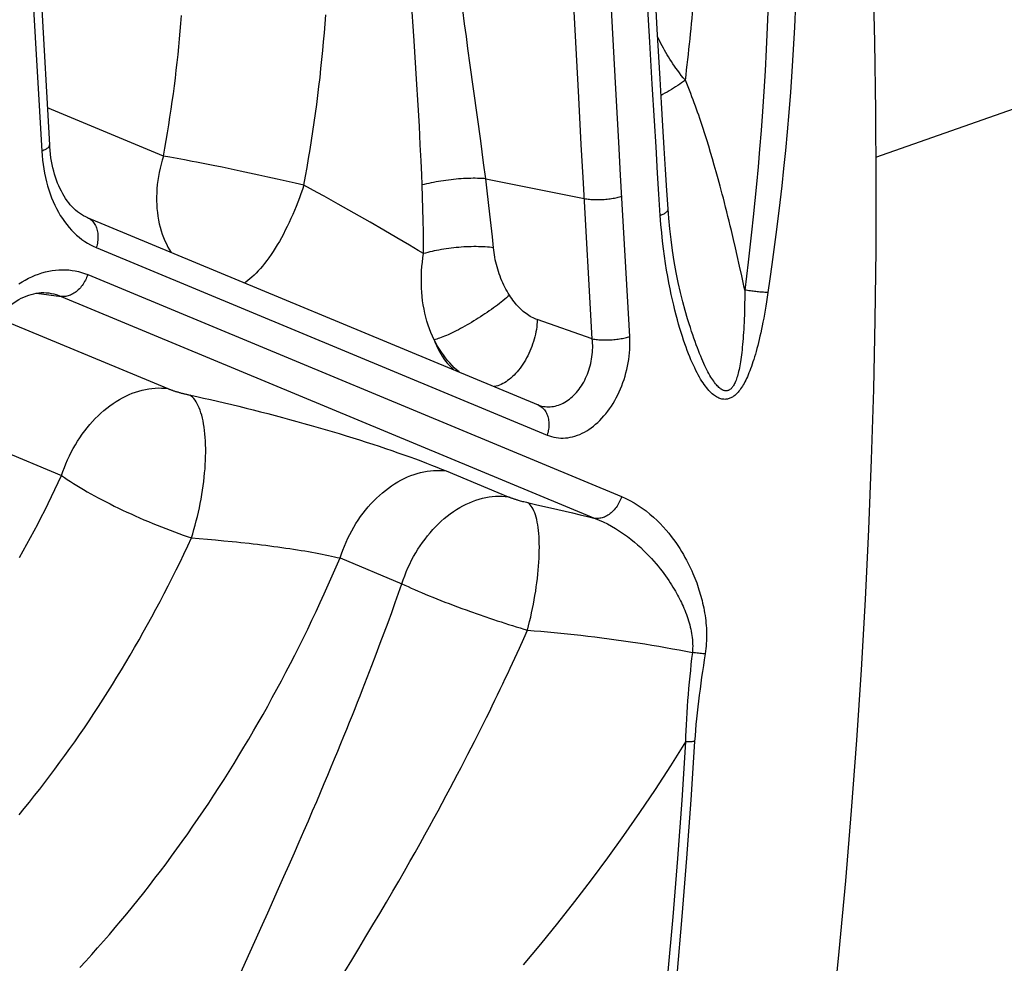
# Model space of a CAD drawing. Extents: x -48 to 58, y -42 to 40.
# Drawn here: x 5 to 6, y 15 to 16 of the extents above; entities that cross this region are included whole.
import ezdxf

# ---------------------------------------------------------------- set-up
doc = ezdxf.new("R2010")
doc.units = 0
doc.header["$LTSCALE"] = 0.605
doc.header["$MEASUREMENT"] = 0
doc.layers.get('0').update_dxf_attribs({"linetype": 'CONTINUOUS'})

msp = doc.modelspace()

# ---------------------------------------------------------------- linework, layer by layer
at = {"color": 7}
for p, q in [((5.61263, 16.03779), (7.70205, 16.7758)), ((5.41751, 16.15219), (5.41298, 16.23115)), ((5.41083, 16.14052), (5.40595, 16.22558)), ((4.86537, 16.2127), (4.87472, 16.04895)), ((5.20026, 16.14176), (5.19526, 16.21387)), ((4.85834, 16.20713), (4.86768, 16.04338)), ((5.24539, 16.1571), (5.24375, 16.16946)), ((5.34729, 16.09137), (5.34313, 16.16789)), ((5.38077, 16.09347), (5.37661, 16.16999)), ((5.24694, 16.14558), (5.24539, 16.1571)), ((5.42009, 16.10782), (5.41751, 16.15219)), ((5.20249, 16.10774), (5.20026, 16.14176)), ((5.24837, 16.13509), (5.24694, 16.14558)), ((5.41301, 16.10314), (5.41083, 16.14052)), ((5.25045, 16.12003), (5.24837, 16.13509)), ((5.2598, 16.05244), (5.25045, 16.12003)), ((5.20392, 16.08427), (5.20249, 16.10774)), ((5.41494, 16.07046), (5.41301, 16.10314)), ((5.3496, 16.04922), (5.34729, 16.09137)), ((5.38309, 16.05135), (5.38077, 16.09347)), ((4.97631, 16.03887), (4.87284, 16.08187)), ((5.20496, 16.06571), (5.20392, 16.08427)), ((5.41635, 16.04708), (5.41494, 16.07046)), ((5.45816, 16.06436), (5.45633, 16.06985)), ((5.20583, 16.04901), (5.20496, 16.06571)), ((5.45994, 16.05884), (5.45816, 16.06436)), ((5.2624, 16.03285), (5.2598, 16.05244)), ((5.38473, 16.02193), (5.38309, 16.05135)), ((5.46169, 16.0533), (5.45994, 16.05884)), ((5.4634, 16.04776), (5.46169, 16.0533)), ((5.20651, 16.0346), (5.20583, 16.04901)), ((5.35125, 16.01977), (5.3496, 16.04922)), ((5.41778, 16.02361), (5.41635, 16.04708)), ((5.46508, 16.04221), (5.4634, 16.04776)), ((5.46674, 16.03659), (5.46508, 16.04221)), ((4.98221, 16.03786), (4.97631, 16.03887)), ((4.98851, 16.03674), (4.98221, 16.03786)), ((4.99518, 16.03552), (4.98851, 16.03674)), ((5.01324, 16.03205), (5.0058, 16.0335)), ((5.20705, 16.02201), (5.20651, 16.0346)), ((5.46841, 16.03086), (5.46674, 16.03659)), ((5.02091, 16.03051), (5.01324, 16.03205)), ((5.02879, 16.02891), (5.02091, 16.03051)), ((5.03683, 16.02725), (5.02879, 16.02891)), ((5.04498, 16.02553), (5.03683, 16.02725)), ((5.05321, 16.02377), (5.04498, 16.02553)), ((5.26423, 16.01865), (5.2624, 16.03285)), ((5.47009, 16.02492), (5.46841, 16.03086)), ((5.47183, 16.01868), (5.47009, 16.02492)), ((5.06147, 16.02197), (5.05321, 16.02377)), ((5.06972, 16.02016), (5.06147, 16.02197)), ((5.07792, 16.01832), (5.06972, 16.02016)), ((5.08601, 16.01649), (5.07792, 16.01832)), ((5.09397, 16.01466), (5.08601, 16.01649)), ((5.20739, 16.01308), (5.20705, 16.02201)), ((5.26423, 16.01865), (5.35231, 16.00103)), ((5.35946, 15.87568), (5.35125, 16.01977)), ((5.39294, 15.87786), (5.38473, 16.02193)), ((5.41896, 16.00476), (5.41778, 16.02361)), ((5.47362, 16.01209), (5.47183, 16.01868)), ((5.10175, 16.01285), (5.09397, 16.01466)), ((5.10767, 16.00967), (5.10175, 16.01285)), ((5.11374, 16.00639), (5.10767, 16.00967)), ((5.11991, 16.00301), (5.11374, 16.00639)), ((5.12617, 15.99955), (5.11991, 16.00301)), ((5.13249, 15.99602), (5.12617, 15.99955)), ((5.42015, 15.98598), (5.41896, 16.00476)), ((5.14201, 15.99066), (5.13249, 15.99602)), ((5.15151, 15.98526), (5.14201, 15.99066)), ((4.9083, 15.98403), (5.31107, 15.81663)), ((5.1609, 15.97988), (5.15151, 15.98526)), ((5.17313, 15.9728), (5.1609, 15.97988)), ((5.1849, 15.96593), (5.17313, 15.9728)), ((5.48559, 15.96442), (5.48369, 15.97243)), ((5.19603, 15.95937), (5.1849, 15.96593)), ((5.48732, 15.95698), (5.48559, 15.96442)), ((4.91639, 15.95713), (5.31916, 15.78973)), ((5.20385, 15.95472), (5.19603, 15.95937)), ((5.20877, 15.95176), (5.20385, 15.95472)), ((5.4889, 15.95007), (5.48732, 15.95698)), ((5.49101, 15.9406), (5.4889, 15.95007)), ((5.49289, 15.93201), (5.49101, 15.9406)), ((4.90871, 15.93302), (5.38565, 15.73479)), ((4.863, 15.91646), (4.88497, 15.91359)), ((4.87344, 15.9167), (4.87346, 15.91669)), ((4.88497, 15.91359), (5.36191, 15.71535)), ((4.82746, 15.89479), (4.98036, 15.83124)), ((5.35946, 15.87568), (5.31034, 15.89281)), ((5.44456, 15.89342), (5.44454, 15.89348)), ((5.44591, 15.88909), (5.44456, 15.89342)), ((5.31164, 15.81641), (5.31107, 15.81663)), ((5.31107, 15.81663), (5.3121, 15.81614)), ((4.75456, 15.8079), (4.8854, 15.75352)), ((5.22905, 15.75767), (5.28435, 15.73469)), ((5.29397, 15.73144), (5.29505, 15.73113)), ((5.29505, 15.73113), (5.29614, 15.73084)), ((5.29614, 15.73084), (5.29724, 15.73054)), ((5.29724, 15.73054), (5.29834, 15.73026)), ((5.29834, 15.73026), (5.29945, 15.72999)), ((5.29945, 15.72999), (5.30055, 15.72972)), ((5.30055, 15.72972), (5.30164, 15.72947)), ((5.30164, 15.72947), (5.30879, 15.72787)), ((5.00141, 15.69788), (5.00843, 15.69734)), ((5.00843, 15.69734), (5.01562, 15.69675)), ((5.01562, 15.69675), (5.02296, 15.69611)), ((5.02296, 15.69611), (5.03039, 15.69542)), ((5.13409, 15.67995), (5.18939, 15.65697)), ((5.18645, 15.64864), (5.18939, 15.65697)), ((5.18341, 15.64012), (5.18645, 15.64864)), ((5.18026, 15.63141), (5.18341, 15.64012)), ((5.177, 15.62246), (5.18026, 15.63141)), ((5.25067, 15.63211), (5.25742, 15.62973)), ((5.25742, 15.62973), (5.26422, 15.62738)), ((5.17361, 15.61326), (5.177, 15.62246)), ((5.17006, 15.60376), (5.17361, 15.61326)), ((5.29828, 15.60812), (5.30155, 15.61542)), ((5.16636, 15.59394), (5.17006, 15.60376)), ((5.1625, 15.5838), (5.16636, 15.59394)), ((5.15846, 15.57333), (5.1625, 15.5838))]:
    msp.add_line(p, q, dxfattribs=at)
for points in [[(5.44257, 16.10671), (5.44314, 16.11131), (5.4437, 16.11591), (5.44425, 16.12051), (5.44478, 16.1251), (5.44529, 16.1297), (5.44579, 16.1343), (5.44628, 16.1389), (5.44676, 16.1435), (5.44722, 16.1481), (5.44766, 16.15269), (5.44809, 16.15729), (5.44851, 16.16188), (5.44891, 16.16648), (5.44929, 16.17107), (5.44967, 16.17566), (5.45002, 16.18025), (5.45037, 16.18484), (5.4507, 16.18943), (5.45101, 16.19402), (5.45131, 16.1986), (5.4516, 16.20319)], [(5.60993, 16.20243), (5.61143, 16.1408), (5.61238, 16.079), (5.61276, 16.01706), (5.61257, 15.95498), (5.61182, 15.89276), (5.61051, 15.83043), (5.60863, 15.76798), (5.60619, 15.70543), (5.60319, 15.64279), (5.59962, 15.58008), (5.59549, 15.51728), (5.5908, 15.45443), (5.58554, 15.39153), (5.57973, 15.32858), (5.57336, 15.26561)], [(5.51649, 16.17445), (5.51575, 16.15394), (5.51486, 16.13411), (5.51386, 16.11497), (5.51274, 16.0965), (5.51153, 16.07874), (5.51027, 16.06166), (5.50893, 16.04516), (5.50754, 16.02927), (5.50613, 16.01396), (5.50467, 15.99914), (5.50319, 15.98478), (5.5017, 15.9709), (5.50019, 15.95742), (5.49865, 15.9443), (5.49712, 15.93158), (5.49561, 15.91926)], [(5.54093, 16.17482), (5.54001, 16.15403), (5.53894, 16.13395), (5.53771, 16.11457), (5.53638, 16.09587), (5.53496, 16.0779), (5.53344, 16.06063), (5.53187, 16.04396), (5.53026, 16.0279), (5.52859, 16.01244), (5.52689, 15.99748), (5.52517, 15.98299), (5.52342, 15.969), (5.52166, 15.95541), (5.51989, 15.94219), (5.51811, 15.92939), (5.51632, 15.91698)], [(5.10175, 16.01285), (5.10322, 16.02084), (5.10465, 16.02884), (5.10603, 16.03684), (5.10736, 16.04485), (5.10864, 16.05287), (5.10987, 16.06088), (5.11105, 16.0689), (5.11218, 16.07692), (5.11327, 16.08494), (5.1143, 16.09297), (5.11528, 16.10099), (5.11622, 16.10901), (5.1171, 16.11704), (5.11794, 16.12506), (5.11872, 16.13307), (5.11946, 16.14109), (5.12015, 16.1491), (5.12078, 16.15711), (5.12137, 16.16511)], [(4.97631, 16.03887), (4.97757, 16.04583), (4.97879, 16.05279), (4.97997, 16.05976), (4.9811, 16.06673), (4.98219, 16.0737), (4.98324, 16.08067), (4.98425, 16.08765), (4.98522, 16.09463), (4.98614, 16.10161), (4.98703, 16.10859), (4.98786, 16.11557), (4.98866, 16.12255), (4.98942, 16.12953), (4.99013, 16.13651), (4.9908, 16.14348), (4.99142, 16.15046), (4.992, 16.15743), (4.99254, 16.16439)], [(5.44257, 16.10671), (5.44073, 16.10886), (5.43896, 16.111), (5.43728, 16.11312), (5.4357, 16.11521), (5.4342, 16.11729), (5.43277, 16.11935), (5.43138, 16.1214), (5.43006, 16.12343), (5.42878, 16.12544), (5.42754, 16.12745), (5.42635, 16.12945), (5.42518, 16.13144), (5.42404, 16.13344), (5.42293, 16.13543), (5.42185, 16.13743), (5.42078, 16.13942), (5.41974, 16.14142), (5.41872, 16.14343), (5.41793, 16.14502)], [(5.42717, 15.99173), (5.42612, 16.0082), (5.42496, 16.02683), (5.42378, 16.04611), (5.42257, 16.06603), (5.42135, 16.08661), (5.42009, 16.10782)], [(5.44257, 16.10671), (5.44094, 16.10552), (5.43925, 16.10433), (5.43751, 16.10314), (5.43572, 16.10195), (5.4339, 16.10076), (5.43203, 16.09957), (5.43013, 16.0984), (5.42819, 16.09723), (5.42623, 16.09608), (5.42425, 16.09495), (5.42225, 16.09383), (5.42096, 16.09313)], [(5.45633, 16.06985), (5.4554, 16.07259), (5.45446, 16.07533), (5.45351, 16.07807), (5.45254, 16.08082), (5.45155, 16.08358), (5.45054, 16.08636), (5.44951, 16.08915), (5.44845, 16.09196), (5.44737, 16.09479), (5.44624, 16.09768), (5.44506, 16.10063), (5.44384, 16.10364), (5.44257, 16.10671)], [(4.87472, 16.04895), (4.87472, 16.04885), (4.87468, 16.04844), (4.87457, 16.04803), (4.87439, 16.04762), (4.87413, 16.04721), (4.87379, 16.0468), (4.87338, 16.0464), (4.8729, 16.046), (4.87235, 16.0456), (4.87173, 16.04521), (4.87105, 16.04482), (4.8703, 16.04444), (4.86949, 16.04408), (4.86861, 16.04372), (4.86768, 16.04338)], [(4.86768, 16.04338), (4.86796, 16.03935), (4.86835, 16.03536), (4.86884, 16.03141), (4.86943, 16.02749), (4.87013, 16.02361), (4.87092, 16.01979), (4.87183, 16.01604), (4.87283, 16.01234), (4.87393, 16.00872), (4.87513, 16.00519), (4.87643, 16.00173), (4.87782, 15.99837), (4.8793, 15.99511), (4.88087, 15.99195), (4.88252, 15.98889), (4.88426, 15.98593), (4.88609, 15.98308), (4.888, 15.98034), (4.89, 15.9777), (4.89208, 15.97518), (4.89423, 15.97278), (4.89645, 15.97051), (4.89875, 15.96836), (4.90111, 15.96634), (4.90353, 15.96446), (4.90602, 15.96271), (4.90855, 15.9611), (4.91111, 15.95964), (4.91373, 15.95832), (4.91639, 15.95713)], [(4.9083, 15.98403), (4.90692, 15.98464), (4.905, 15.98562), (4.90313, 15.98671), (4.90133, 15.98791), (4.8996, 15.98921), (4.89792, 15.99061), (4.89629, 15.99211), (4.89472, 15.9937), (4.8932, 15.99539), (4.89173, 15.99718), (4.89032, 15.99905), (4.88896, 16.00101), (4.88764, 16.00307), (4.88638, 16.00521), (4.88518, 16.00745), (4.88402, 16.00978), (4.88292, 16.01219), (4.88188, 16.0147), (4.8809, 16.01728), (4.87998, 16.01995), (4.87912, 16.02269), (4.87834, 16.02551), (4.87762, 16.0284), (4.87697, 16.03136), (4.87639, 16.03438), (4.87589, 16.03747), (4.87546, 16.04063), (4.87511, 16.04384), (4.87483, 16.04711), (4.87472, 16.04895)], [(4.97631, 16.03887), (4.97522, 16.03526), (4.97423, 16.03163), (4.97335, 16.02799), (4.97257, 16.02434), (4.97191, 16.02068), (4.97136, 16.01703), (4.97091, 16.01339), (4.97058, 16.00975), (4.97037, 16.00614), (4.97026, 16.00255), (4.97027, 15.99899), (4.97039, 15.99546), (4.97062, 15.99198), (4.97097, 15.98854), (4.97142, 15.98514), (4.97199, 15.98181), (4.97267, 15.97853), (4.97346, 15.97532), (4.97435, 15.97217), (4.97536, 15.96911), (4.97647, 15.96612), (4.97768, 15.96321), (4.97899, 15.96039), (4.9804, 15.95766), (4.98192, 15.95503), (4.98329, 15.95286)], [(5.0058, 16.0335), (5.00218, 16.03419), (4.99518, 16.03552)], [(5.26423, 16.01865), (5.26249, 16.01879), (5.26068, 16.0189), (5.25881, 16.01898), (5.25689, 16.01903), (5.25491, 16.01906), (5.25289, 16.01906), (5.25082, 16.01903), (5.24871, 16.01897), (5.24657, 16.01889), (5.2444, 16.01877), (5.2422, 16.01863), (5.23998, 16.01847), (5.23774, 16.01827), (5.23549, 16.01805), (5.23324, 16.01781), (5.23098, 16.01753), (5.22873, 16.01724), (5.22648, 16.01692), (5.22425, 16.01657), (5.22203, 16.01621), (5.21984, 16.01582), (5.21767, 16.01541), (5.21554, 16.01498), (5.21343, 16.01453), (5.21138, 16.01406), (5.20936, 16.01358), (5.20739, 16.01308)], [(5.27116, 15.95702), (5.27019, 15.96681), (5.26914, 15.9768), (5.26803, 15.98698), (5.26684, 15.99735), (5.26557, 16.0079), (5.26423, 16.01865)], [(5.10175, 16.01285), (5.1005, 16.00905), (5.0992, 16.00526), (5.09784, 16.00148), (5.09643, 15.99773), (5.09497, 15.99401), (5.09345, 15.99032), (5.09189, 15.98667), (5.09029, 15.98307), (5.08865, 15.97952), (5.08697, 15.97603), (5.08525, 15.9726), (5.0835, 15.96924), (5.08173, 15.96596), (5.07992, 15.96276), (5.07809, 15.95965), (5.07624, 15.95663), (5.07437, 15.95371), (5.07249, 15.95088), (5.0706, 15.94817), (5.0687, 15.94556), (5.06679, 15.94307), (5.06488, 15.9407), (5.06298, 15.93845), (5.06107, 15.93632), (5.05918, 15.93433), (5.05729, 15.93247), (5.05542, 15.93075), (5.05357, 15.92917), (5.05174, 15.92773), (5.04993, 15.92644), (5.04873, 15.92566)], [(5.20877, 15.95176), (5.20868, 15.96145), (5.20854, 15.97136), (5.20834, 15.98148), (5.20809, 15.9918), (5.20777, 16.00234), (5.20739, 16.01308)], [(5.48369, 15.97243), (5.4827, 15.97656), (5.48167, 15.98076), (5.48062, 15.98502), (5.47957, 15.98921), (5.47853, 15.99333), (5.4775, 15.99737), (5.47649, 16.00128), (5.47551, 16.00502), (5.47362, 16.01209)], [(5.35231, 16.00103), (5.35337, 16.00083), (5.35448, 16.00065), (5.35564, 16.0005), (5.35683, 16.00036), (5.35805, 16.00025), (5.35931, 16.00016), (5.36059, 16.00009), (5.3619, 16.00004), (5.36323, 16.00002), (5.36458, 16.00001), (5.36593, 16.00004), (5.36729, 16.00008), (5.36866, 16.00015), (5.37002, 16.00023), (5.37138, 16.00035), (5.37273, 16.00048), (5.37407, 16.00063), (5.37539, 16.00081), (5.37668, 16.001), (5.37795, 16.00122), (5.37919, 16.00145), (5.3804, 16.0017), (5.38156, 16.00197), (5.38269, 16.00226), (5.38377, 16.00256), (5.38481, 16.00288), (5.38579, 16.00321)], [(5.42015, 15.98598), (5.42107, 15.98634), (5.42195, 15.98671), (5.42276, 15.98709), (5.42351, 15.98747), (5.42419, 15.98787), (5.42481, 15.98827), (5.42536, 15.98868), (5.42584, 15.9891), (5.42625, 15.98952), (5.42658, 15.98993), (5.42684, 15.99035), (5.42703, 15.99077), (5.42714, 15.99119), (5.42717, 15.99161), (5.42717, 15.99173)], [(5.44454, 15.89348), (5.44233, 15.90096), (5.44024, 15.90874), (5.43818, 15.91707), (5.43621, 15.9259), (5.43437, 15.93507), (5.43265, 15.94466), (5.43109, 15.95458), (5.42975, 15.96443), (5.42865, 15.97406), (5.42776, 15.98358), (5.42717, 15.99173)], [(4.9083, 15.98403), (4.90844, 15.98397), (4.90934, 15.98354), (4.9102, 15.98305), (4.91104, 15.98248), (4.91183, 15.98185), (4.91259, 15.98116), (4.9133, 15.98041), (4.91397, 15.9796), (4.91459, 15.97873), (4.91516, 15.9778), (4.91568, 15.97683), (4.91615, 15.97581), (4.91657, 15.97474), (4.91693, 15.97363), (4.91724, 15.97249), (4.91749, 15.97131), (4.91768, 15.97009), (4.91781, 15.96886), (4.91789, 15.96759), (4.91791, 15.96631), (4.91786, 15.96501), (4.91776, 15.96371), (4.9176, 15.96239), (4.91738, 15.96107), (4.91711, 15.95975), (4.91678, 15.95844), (4.91639, 15.95713)], [(5.51632, 15.91698), (5.5157, 15.91285), (5.51508, 15.90885), (5.51445, 15.90497), (5.51381, 15.90121), (5.51317, 15.89759), (5.51252, 15.89407), (5.51187, 15.89067), (5.51121, 15.88738), (5.51054, 15.88419), (5.50988, 15.8811), (5.5092, 15.87811), (5.50853, 15.8752), (5.50785, 15.87239), (5.50716, 15.86967), (5.50647, 15.86703), (5.50578, 15.86449), (5.50508, 15.86203), (5.50438, 15.85965), (5.50368, 15.85736), (5.50298, 15.85516), (5.50227, 15.85303), (5.50156, 15.85098), (5.50085, 15.84901), (5.50013, 15.84712), (5.4994, 15.8453), (5.49868, 15.84355), (5.49795, 15.84187), (5.49721, 15.84027), (5.49647, 15.83873), (5.49573, 15.83727), (5.49498, 15.83588), (5.49422, 15.83456), (5.49347, 15.8333), (5.49271, 15.83212), (5.49195, 15.83101), (5.49119, 15.82996), (5.49042, 15.82899), (5.48966, 15.82808), (5.4889, 15.82725), (5.48816, 15.82649), (5.48742, 15.8258), (5.48668, 15.82517), (5.48596, 15.8246), (5.48525, 15.82409), (5.48454, 15.82364), (5.48382, 15.82323), (5.48311, 15.82287), (5.48239, 15.82255), (5.48166, 15.82228), (5.48092, 15.82206), (5.48016, 15.82188), (5.47939, 15.82175), (5.4786, 15.82166), (5.47778, 15.82163), (5.47694, 15.82166), (5.47608, 15.82175), (5.4752, 15.8219), (5.47429, 15.82212), (5.47337, 15.82242), (5.47243, 15.82278), (5.47148, 15.82323), (5.47052, 15.82374), (5.46955, 15.82434), (5.46856, 15.82502), (5.46757, 15.82578), (5.46657, 15.82662), (5.46556, 15.82755), (5.46454, 15.82856), (5.46352, 15.82965), (5.46249, 15.83083), (5.46145, 15.8321), (5.46042, 15.83345), (5.45938, 15.83488), (5.45833, 15.8364), (5.45728, 15.83802), (5.45623, 15.83972), (5.45517, 15.84152), (5.45411, 15.84342), (5.45304, 15.84541), (5.45196, 15.84751), (5.45088, 15.84971), (5.44979, 15.85203), (5.44869, 15.85446), (5.44759, 15.85698), (5.4465, 15.8596), (5.44541, 15.86232), (5.44432, 15.86516), (5.44322, 15.86811), (5.44213, 15.87118), (5.44103, 15.87439), (5.43992, 15.87775), (5.43881, 15.88124), (5.4377, 15.8849), (5.43658, 15.88872), (5.43546, 15.8927), (5.43435, 15.89686), (5.43324, 15.90119), (5.43214, 15.9057), (5.43104, 15.9104), (5.42996, 15.91528), (5.4289, 15.92036), (5.42785, 15.92567), (5.42682, 15.93122), (5.42581, 15.93701), (5.42484, 15.94306), (5.42391, 15.94937), (5.42302, 15.95594), (5.4222, 15.96288), (5.42145, 15.97022), (5.42076, 15.97792), (5.42015, 15.98598)], [(5.27116, 15.95702), (5.26941, 15.95724), (5.2676, 15.95744), (5.26574, 15.9576), (5.26381, 15.95774), (5.26183, 15.95786), (5.25981, 15.95794), (5.25774, 15.95799), (5.25563, 15.95802), (5.25349, 15.95801), (5.25132, 15.95798), (5.24912, 15.95792), (5.2469, 15.95783), (5.24467, 15.95771), (5.24242, 15.95756), (5.24017, 15.95738), (5.23791, 15.95718), (5.23566, 15.95695), (5.23342, 15.95669), (5.23119, 15.95641), (5.22897, 15.9561), (5.22678, 15.95576), (5.22461, 15.9554), (5.22248, 15.95502), (5.22038, 15.95462), (5.21832, 15.95419), (5.2163, 15.95374), (5.21433, 15.95328), (5.21242, 15.95279), (5.21056, 15.95228), (5.20877, 15.95176)], [(5.28542, 15.91466), (5.28435, 15.91638), (5.28332, 15.91815), (5.28232, 15.91996), (5.28135, 15.92181), (5.28041, 15.92371), (5.27951, 15.92564), (5.27865, 15.92761), (5.27783, 15.92961), (5.27705, 15.93164), (5.27631, 15.93369), (5.27561, 15.93577), (5.27496, 15.93786), (5.27435, 15.93997), (5.27378, 15.9421), (5.27326, 15.94423), (5.27279, 15.94637), (5.27236, 15.94851), (5.27199, 15.95065), (5.27166, 15.95278), (5.27139, 15.9549), (5.27116, 15.95702)], [(5.21816, 15.8749), (5.21669, 15.87807), (5.21531, 15.88132), (5.21403, 15.88464), (5.21284, 15.88804), (5.21176, 15.89151), (5.21078, 15.89504), (5.2099, 15.89863), (5.20913, 15.90227), (5.20847, 15.90595), (5.20791, 15.90968), (5.20746, 15.91344), (5.20712, 15.91723), (5.20689, 15.92105), (5.20676, 15.92489), (5.20674, 15.92873), (5.20682, 15.93259), (5.20701, 15.93644), (5.2073, 15.94029), (5.20769, 15.94413), (5.20818, 15.94796), (5.20877, 15.95176)], [(4.84716, 15.92467), (4.85007, 15.92649), (4.853, 15.92819), (4.85596, 15.92974), (4.85892, 15.93115), (4.86191, 15.93242), (4.8649, 15.93355), (4.86789, 15.93454), (4.8709, 15.93538), (4.87391, 15.93608), (4.87692, 15.93663), (4.87993, 15.93704), (4.88293, 15.9373), (4.88591, 15.93741), (4.88888, 15.93737), (4.89183, 15.93718), (4.89474, 15.93684), (4.89762, 15.93636), (4.90047, 15.93574), (4.90326, 15.93497), (4.90601, 15.93406), (4.90871, 15.93302)], [(4.90871, 15.93302), (4.90827, 15.93173), (4.90777, 15.93045), (4.90723, 15.9292), (4.90664, 15.92797), (4.90599, 15.92677), (4.9053, 15.9256), (4.90457, 15.92446), (4.9038, 15.92337), (4.90299, 15.92232), (4.90214, 15.92131), (4.90126, 15.92036), (4.90034, 15.91945), (4.8994, 15.9186), (4.89843, 15.91781), (4.89744, 15.91708), (4.89643, 15.91641), (4.89541, 15.9158), (4.89437, 15.91526), (4.89332, 15.91479), (4.89227, 15.91439), (4.89121, 15.91406), (4.89015, 15.9138), (4.8891, 15.91361), (4.88805, 15.91349), (4.88701, 15.91345), (4.88598, 15.91348), (4.88497, 15.91359)], [(5.49561, 15.91926), (5.4951, 15.92166), (5.49289, 15.93201)], [(5.49561, 15.91926), (5.49559, 15.91523), (5.49556, 15.91132), (5.4955, 15.90754), (5.49543, 15.90388), (5.49534, 15.90035), (5.49524, 15.89692), (5.49512, 15.89361), (5.49498, 15.89041), (5.49483, 15.88731), (5.49467, 15.8843), (5.4945, 15.8814), (5.49431, 15.87858), (5.49411, 15.87586), (5.49389, 15.87322), (5.49367, 15.87067), (5.49343, 15.86821), (5.49318, 15.86584), (5.49292, 15.86356), (5.49265, 15.86136), (5.49238, 15.85924), (5.49209, 15.85721), (5.49179, 15.85526), (5.49148, 15.85339), (5.49116, 15.85159), (5.49082, 15.84987), (5.49048, 15.84822), (5.49013, 15.84665), (5.48977, 15.84515), (5.4894, 15.84372), (5.48901, 15.84237), (5.48862, 15.84108), (5.48822, 15.83988), (5.48781, 15.83874), (5.48739, 15.83767), (5.48696, 15.83667), (5.48652, 15.83575), (5.48608, 15.83489), (5.48562, 15.8341), (5.48517, 15.83338), (5.48471, 15.83274), (5.48426, 15.83216), (5.4838, 15.83164), (5.48334, 15.83118), (5.48289, 15.83078), (5.48243, 15.83043), (5.48196, 15.83012), (5.48149, 15.82986), (5.48101, 15.82965), (5.48052, 15.82948), (5.48002, 15.82936), (5.4795, 15.82928), (5.47897, 15.82925), (5.47842, 15.82927), (5.47785, 15.82934), (5.47725, 15.82948), (5.47663, 15.82967), (5.476, 15.82993), (5.47534, 15.83026), (5.47466, 15.83066), (5.47397, 15.83113), (5.47326, 15.83168), (5.47253, 15.8323), (5.47179, 15.833), (5.47103, 15.83379), (5.47026, 15.83465), (5.46948, 15.8356), (5.46868, 15.83663), (5.46787, 15.83774), (5.46705, 15.83894), (5.46621, 15.84022), (5.46537, 15.84159), (5.46451, 15.84304), (5.46365, 15.84458), (5.46277, 15.8462), (5.46188, 15.84792), (5.46098, 15.84972), (5.46007, 15.85162), (5.45914, 15.85362), (5.4582, 15.85571), (5.45725, 15.85791), (5.45628, 15.86021), (5.4553, 15.86262), (5.4543, 15.86514), (5.45329, 15.86776), (5.45227, 15.87047), (5.45125, 15.87328), (5.45021, 15.8762), (5.44916, 15.87923), (5.4481, 15.88238), (5.44701, 15.88567), (5.44591, 15.88909)], [(5.51632, 15.91698), (5.51542, 15.91703), (5.51448, 15.91708), (5.51349, 15.91715), (5.51246, 15.91722), (5.51139, 15.91731), (5.5103, 15.91741), (5.50917, 15.91751), (5.50801, 15.91763), (5.50683, 15.91776), (5.50562, 15.91789), (5.5044, 15.91804), (5.50316, 15.91819), (5.50191, 15.91835), (5.50065, 15.91852), (5.49939, 15.9187), (5.49813, 15.91888), (5.49686, 15.91907), (5.49561, 15.91926)], [(4.8242, 15.89107), (4.82542, 15.8925), (4.82752, 15.89485), (4.82964, 15.89708), (4.83178, 15.89919), (4.83393, 15.90118), (4.8361, 15.90305), (4.83829, 15.90481), (4.84048, 15.90645), (4.84269, 15.90798), (4.84491, 15.9094), (4.84713, 15.91069), (4.84937, 15.91188), (4.85161, 15.91294), (4.85384, 15.91388), (4.85609, 15.91471), (4.85833, 15.91541), (4.86056, 15.91598), (4.86279, 15.91643), (4.86501, 15.91675), (4.86722, 15.91693), (4.86944, 15.91698), (4.87166, 15.91688), (4.87346, 15.91669)], [(4.87346, 15.91669), (4.8739, 15.91663), (4.87618, 15.91625), (4.87844, 15.91575), (4.88066, 15.91514), (4.88283, 15.91442), (4.88497, 15.91359)], [(5.28542, 15.91466), (5.28408, 15.91347), (5.28268, 15.91226), (5.2812, 15.91102), (5.27966, 15.90976), (5.27806, 15.90848), (5.27641, 15.90719), (5.2747, 15.90589), (5.27294, 15.90458), (5.27114, 15.90326), (5.2693, 15.90193), (5.26741, 15.90061), (5.2655, 15.89929), (5.26356, 15.89798), (5.2616, 15.89668), (5.25962, 15.89539), (5.25762, 15.89411), (5.25561, 15.89285), (5.2536, 15.89162), (5.25159, 15.8904), (5.24959, 15.88922), (5.24759, 15.88806), (5.24561, 15.88693), (5.24364, 15.88585), (5.2417, 15.88479), (5.23978, 15.88378), (5.2379, 15.88281), (5.23605, 15.88188), (5.23425, 15.881), (5.23249, 15.88017), (5.23077, 15.87939), (5.22911, 15.87866), (5.22751, 15.87799), (5.22597, 15.87737), (5.22449, 15.87681), (5.22308, 15.87631), (5.22173, 15.87586), (5.22047, 15.87548), (5.21928, 15.87516), (5.21816, 15.8749)], [(5.31034, 15.89281), (5.30907, 15.89328), (5.3078, 15.89382), (5.30653, 15.89441), (5.30526, 15.89507), (5.304, 15.89578), (5.30274, 15.89656), (5.30148, 15.89739), (5.30024, 15.89828), (5.299, 15.89922), (5.29778, 15.90023), (5.29656, 15.90129), (5.29536, 15.9024), (5.29418, 15.90356), (5.29301, 15.90478), (5.29186, 15.90605), (5.29073, 15.90737), (5.28962, 15.90873), (5.28853, 15.91015), (5.28747, 15.9116), (5.28643, 15.91311), (5.28542, 15.91466)], [(5.31034, 15.89281), (5.31023, 15.89068), (5.31004, 15.88852), (5.30978, 15.88635), (5.30946, 15.88416), (5.30907, 15.88197), (5.30862, 15.87977), (5.3081, 15.87757), (5.30752, 15.87538), (5.30687, 15.8732), (5.30616, 15.87103), (5.3054, 15.86888), (5.30457, 15.86676), (5.30369, 15.86466), (5.30276, 15.8626), (5.30177, 15.86057), (5.30073, 15.85859), (5.29965, 15.85665), (5.29852, 15.85477), (5.29735, 15.85293), (5.29613, 15.85116), (5.29488, 15.84945), (5.29359, 15.8478), (5.29227, 15.84623), (5.29093, 15.84472), (5.28955, 15.8433), (5.28815, 15.84195), (5.28673, 15.84068), (5.28529, 15.8395), (5.28384, 15.83841), (5.28237, 15.8374), (5.2809, 15.83649), (5.27942, 15.83567), (5.27794, 15.83494), (5.27646, 15.83432), (5.27499, 15.83379), (5.27352, 15.83336), (5.27206, 15.83303), (5.27172, 15.83298)], [(5.21816, 15.8749), (5.21918, 15.87226), (5.22027, 15.86968), (5.22144, 15.86718), (5.22269, 15.86475), (5.22402, 15.8624), (5.22543, 15.86013), (5.22691, 15.85793), (5.22846, 15.85582), (5.23008, 15.85379), (5.23177, 15.85186), (5.23353, 15.85001), (5.23535, 15.84825), (5.23569, 15.84795)], [(5.24062, 15.84591), (5.24041, 15.84607), (5.23828, 15.84795), (5.23618, 15.84993), (5.23413, 15.85201), (5.23213, 15.85418), (5.23018, 15.85646), (5.22829, 15.85883), (5.22645, 15.86129), (5.22466, 15.86384), (5.22294, 15.86648), (5.22128, 15.8692), (5.21969, 15.87201), (5.21816, 15.8749)], [(5.31164, 15.81641), (5.31303, 15.81596), (5.31445, 15.8156), (5.31588, 15.81531), (5.31734, 15.81511), (5.31881, 15.81499), (5.32029, 15.81495), (5.32177, 15.815), (5.32326, 15.81513), (5.32475, 15.81534), (5.32624, 15.81563), (5.32772, 15.81601), (5.32919, 15.81647), (5.33065, 15.81701), (5.3321, 15.81762), (5.33353, 15.81832), (5.33494, 15.81909), (5.33633, 15.81993), (5.3377, 15.82085), (5.33905, 15.82184), (5.34037, 15.82291), (5.34167, 15.82404), (5.34294, 15.82524), (5.34417, 15.8265), (5.34537, 15.82783), (5.34653, 15.82922), (5.34766, 15.83067), (5.34874, 15.83217), (5.34978, 15.83373), (5.35078, 15.83534), (5.35174, 15.83699), (5.35264, 15.83869), (5.3535, 15.84044), (5.35431, 15.84222), (5.35506, 15.84404), (5.35577, 15.84589), (5.35642, 15.84778), (5.35702, 15.8497), (5.35756, 15.85165), (5.35805, 15.85362), (5.35848, 15.85562), (5.35885, 15.85763), (5.35916, 15.85965), (5.35941, 15.86168), (5.3596, 15.86371), (5.35973, 15.86574), (5.35979, 15.86776), (5.3598, 15.86977), (5.35975, 15.87176), (5.35963, 15.87373), (5.35946, 15.87568)], [(5.31916, 15.78973), (5.32108, 15.789), (5.32303, 15.78838), (5.32502, 15.78788), (5.32705, 15.7875), (5.32911, 15.78723), (5.33119, 15.78709), (5.3333, 15.78707), (5.33542, 15.78718), (5.33755, 15.78741), (5.33969, 15.78776), (5.34183, 15.78824), (5.34396, 15.78884), (5.34609, 15.78955), (5.3482, 15.79038), (5.3503, 15.79133), (5.35238, 15.7924), (5.35444, 15.79357), (5.35648, 15.79486), (5.35849, 15.79625), (5.36048, 15.79775), (5.36243, 15.79936), (5.36434, 15.80106), (5.36622, 15.80287), (5.36806, 15.80477), (5.36985, 15.80677), (5.3716, 15.80885), (5.37329, 15.81102), (5.37493, 15.81327), (5.37652, 15.8156), (5.37804, 15.818), (5.3795, 15.82048), (5.3809, 15.82302), (5.38223, 15.82562), (5.38349, 15.82827), (5.38469, 15.83098), (5.38581, 15.83374), (5.38686, 15.83655), (5.38783, 15.83941), (5.38873, 15.8423), (5.38954, 15.84523), (5.39028, 15.84819), (5.39093, 15.85117), (5.3915, 15.85416), (5.39199, 15.85717), (5.39238, 15.86018), (5.39269, 15.86318), (5.39292, 15.86617), (5.39305, 15.86914), (5.3931, 15.87207), (5.39307, 15.87498), (5.39294, 15.87786)], [(5.35946, 15.87568), (5.36053, 15.87548), (5.36164, 15.87531), (5.36279, 15.87515), (5.36398, 15.87501), (5.3652, 15.8749), (5.36646, 15.87481), (5.36775, 15.87474), (5.36906, 15.87469), (5.37038, 15.87467), (5.37173, 15.87466), (5.37308, 15.87469), (5.37445, 15.87473), (5.37581, 15.8748), (5.37718, 15.87489), (5.37854, 15.875), (5.37989, 15.87513), (5.38122, 15.87528), (5.38254, 15.87546), (5.38383, 15.87565), (5.3851, 15.87587), (5.38634, 15.8761), (5.38755, 15.87635), (5.38872, 15.87662), (5.38984, 15.87691), (5.39093, 15.87721), (5.39196, 15.87753), (5.39294, 15.87786)], [(4.8854, 15.75352), (4.8866, 15.7571), (4.8879, 15.76066), (4.8893, 15.76418), (4.8908, 15.76766), (4.89239, 15.77109), (4.89408, 15.77447), (4.89586, 15.7778), (4.89773, 15.78106), (4.89968, 15.78426), (4.90172, 15.78739), (4.90383, 15.79045), (4.90602, 15.79342), (4.90829, 15.79632), (4.91062, 15.79912), (4.91302, 15.80183), (4.91549, 15.80445), (4.91801, 15.80696), (4.92059, 15.80937), (4.92322, 15.81168), (4.9259, 15.81387), (4.92863, 15.81595), (4.93139, 15.81791), (4.93419, 15.81975), (4.93702, 15.82147), (4.93987, 15.82306), (4.94276, 15.82453), (4.94566, 15.82587), (4.94857, 15.82707), (4.95149, 15.82814), (4.95443, 15.82907), (4.95736, 15.82987), (4.96029, 15.83053), (4.96321, 15.83105), (4.96612, 15.83144), (4.96902, 15.83168), (4.97189, 15.83178), (4.97475, 15.83174), (4.97757, 15.83156), (4.98036, 15.83124)], [(4.98036, 15.83124), (4.9808, 15.83106), (4.98125, 15.83088), (4.98173, 15.8307), (4.98221, 15.83051), (4.98272, 15.83032), (4.98324, 15.83013), (4.98377, 15.82994), (4.98432, 15.82975), (4.98488, 15.82956), (4.98545, 15.82937), (4.98603, 15.82918), (4.98662, 15.82898), (4.98723, 15.82879), (4.98784, 15.8286), (4.98846, 15.82841), (4.98909, 15.82822), (4.98972, 15.82803), (4.99036, 15.82785), (4.991, 15.82766), (4.99165, 15.82748), (4.9923, 15.8273), (4.99296, 15.82712), (4.99361, 15.82695), (4.99427, 15.82678), (4.99492, 15.82661), (4.99558, 15.82645), (4.99623, 15.82629), (4.99688, 15.82613), (4.99752, 15.82598), (4.99816, 15.82583), (4.9988, 15.82568), (4.99943, 15.82554), (5.00611, 15.82411)], [(5.00141, 15.69788), (5.00256, 15.7016), (5.00366, 15.70537), (5.00472, 15.70919), (5.00573, 15.71304), (5.00669, 15.71691), (5.0076, 15.72082), (5.00845, 15.72474), (5.00925, 15.72867), (5.00999, 15.7326), (5.01067, 15.73653), (5.0113, 15.74045), (5.01186, 15.74436), (5.01236, 15.74824), (5.01281, 15.7521), (5.01319, 15.75592), (5.0135, 15.7597), (5.01376, 15.76343), (5.01394, 15.76711), (5.01407, 15.77072), (5.01413, 15.77427), (5.01413, 15.77775), (5.01406, 15.78115), (5.01392, 15.78447), (5.01373, 15.7877), (5.01346, 15.79084), (5.01314, 15.79387), (5.01275, 15.79681), (5.0123, 15.79963), (5.01179, 15.80234), (5.01122, 15.80493), (5.01058, 15.80739), (5.00989, 15.80973), (5.00914, 15.81194), (5.00834, 15.81402), (5.00748, 15.81595), (5.00657, 15.81775), (5.0056, 15.8194), (5.00458, 15.82091), (5.00352, 15.82226), (5.00241, 15.82347), (5.00125, 15.82452), (5.00005, 15.82541)], [(5.00611, 15.82411), (5.01223, 15.82276), (5.01841, 15.82137), (5.02467, 15.81994), (5.03099, 15.81847), (5.03735, 15.81696), (5.04375, 15.81542), (5.05019, 15.81384), (5.05665, 15.81222), (5.06312, 15.81058), (5.06962, 15.80891), (5.0761, 15.80721), (5.08258, 15.80548), (5.08905, 15.80373), (5.09549, 15.80197), (5.10191, 15.80018), (5.1083, 15.79837), (5.11465, 15.79655), (5.12095, 15.79471), (5.12721, 15.79286), (5.13341, 15.791), (5.13954, 15.78913), (5.14562, 15.78725), (5.15162, 15.78536), (5.15754, 15.78347), (5.16339, 15.78158), (5.16914, 15.77969), (5.1748, 15.77779), (5.18036, 15.7759), (5.18581, 15.77402), (5.19115, 15.77214), (5.19637, 15.77027), (5.20146, 15.76842), (5.20642, 15.76658), (5.21124, 15.76475), (5.21592, 15.76295), (5.22044, 15.76117), (5.22482, 15.75941), (5.22905, 15.75767)], [(5.3121, 15.81614), (5.31297, 15.81565), (5.3138, 15.81508), (5.3146, 15.81445), (5.31535, 15.81376), (5.31606, 15.81301), (5.31673, 15.81219), (5.31735, 15.81133), (5.31793, 15.8104), (5.31845, 15.80943), (5.31892, 15.80841), (5.31934, 15.80734), (5.3197, 15.80623), (5.32, 15.80509), (5.32025, 15.8039), (5.32045, 15.80269), (5.32058, 15.80145), (5.32065, 15.80019), (5.32067, 15.79891), (5.32063, 15.79761), (5.32053, 15.7963), (5.32037, 15.79499), (5.32015, 15.79367), (5.31987, 15.79235), (5.31954, 15.79104), (5.31916, 15.78973)], [(4.84778, 15.68034), (4.8511, 15.68627), (4.85438, 15.69223), (4.85763, 15.69823), (4.86085, 15.70426), (4.86404, 15.71031), (4.86719, 15.7164), (4.87031, 15.72251), (4.8734, 15.72866), (4.87645, 15.73483), (4.87947, 15.74103), (4.88245, 15.74726), (4.8854, 15.75352)], [(4.8854, 15.75352), (4.8879, 15.75179), (4.89051, 15.75003), (4.89322, 15.74826), (4.89603, 15.74647), (4.89894, 15.74467), (4.90194, 15.74285), (4.90503, 15.74103), (4.9082, 15.73919), (4.91145, 15.73736), (4.91478, 15.73552), (4.91818, 15.73368), (4.92165, 15.73184), (4.92518, 15.73001), (4.92877, 15.72819), (4.93241, 15.72637), (4.9361, 15.72457), (4.93983, 15.72278), (4.94361, 15.72101), (4.94741, 15.71926), (4.95125, 15.71753), (4.95511, 15.71582), (4.95898, 15.71413), (4.96288, 15.71248), (4.96677, 15.71085), (4.97068, 15.70926), (4.97458, 15.7077), (4.97847, 15.70617), (4.98236, 15.70468), (4.98622, 15.70324), (4.99006, 15.70183), (4.99388, 15.70047), (4.99766, 15.69915), (5.00141, 15.69788)], [(5.13409, 15.67995), (5.13529, 15.68353), (5.13659, 15.68709), (5.13799, 15.69061), (5.13949, 15.69409), (5.14108, 15.69752), (5.14277, 15.7009), (5.14455, 15.70423), (5.14642, 15.70749), (5.14837, 15.71069), (5.1504, 15.71382), (5.15252, 15.71688), (5.15471, 15.71985), (5.15698, 15.72275), (5.15931, 15.72555), (5.16171, 15.72826), (5.16418, 15.73088), (5.1667, 15.73339), (5.16928, 15.7358), (5.17191, 15.73811), (5.17459, 15.7403), (5.17731, 15.74238), (5.18008, 15.74434), (5.18288, 15.74618), (5.18571, 15.7479), (5.18856, 15.74949), (5.19144, 15.75096), (5.19434, 15.7523), (5.19726, 15.7535), (5.20018, 15.75457), (5.20311, 15.7555), (5.20605, 15.7563), (5.20898, 15.75696), (5.2119, 15.75749), (5.21481, 15.75787), (5.21771, 15.75811), (5.22058, 15.75821), (5.22343, 15.75817), (5.22626, 15.75799), (5.22905, 15.75767)], [(5.18939, 15.65697), (5.19059, 15.66055), (5.19189, 15.6641), (5.19329, 15.66762), (5.19479, 15.6711), (5.19638, 15.67454), (5.19807, 15.67792), (5.19985, 15.68124), (5.20171, 15.68451), (5.20367, 15.68771), (5.2057, 15.69084), (5.20782, 15.6939), (5.21001, 15.69687), (5.21227, 15.69976), (5.21461, 15.70257), (5.21701, 15.70528), (5.21948, 15.70789), (5.222, 15.71041), (5.22458, 15.71282), (5.22721, 15.71512), (5.22989, 15.71732), (5.23261, 15.7194), (5.23537, 15.72136), (5.23817, 15.7232), (5.241, 15.72492), (5.24386, 15.72651), (5.24674, 15.72798), (5.24964, 15.72931), (5.25256, 15.73052), (5.25548, 15.73159), (5.25841, 15.73252), (5.26135, 15.73332), (5.26427, 15.73398), (5.2672, 15.7345), (5.27011, 15.73488), (5.273, 15.73513), (5.27588, 15.73523), (5.27873, 15.73519), (5.28156, 15.73501), (5.28435, 15.73469)], [(5.28435, 15.73469), (5.28476, 15.73452), (5.2852, 15.73435), (5.28565, 15.73417), (5.28611, 15.73399), (5.28659, 15.73381), (5.28709, 15.73363), (5.2876, 15.73345), (5.28812, 15.73327), (5.28866, 15.73309), (5.28921, 15.7329), (5.28977, 15.73272), (5.29034, 15.73253), (5.29093, 15.73235), (5.29152, 15.73217), (5.29212, 15.73198), (5.29273, 15.7318), (5.29335, 15.73162), (5.29397, 15.73144)], [(5.38565, 15.73479), (5.38521, 15.73349), (5.38472, 15.73222), (5.38417, 15.73096), (5.38358, 15.72973), (5.38294, 15.72853), (5.38225, 15.72736), (5.38152, 15.72623), (5.38074, 15.72514), (5.37993, 15.72409), (5.37908, 15.72308), (5.3782, 15.72212), (5.37729, 15.72122), (5.37634, 15.72037), (5.37538, 15.71958), (5.37439, 15.71885), (5.37338, 15.71818), (5.37235, 15.71757), (5.37131, 15.71703), (5.37026, 15.71656), (5.36921, 15.71616), (5.36815, 15.71583), (5.36709, 15.71557), (5.36604, 15.71538), (5.36499, 15.71526), (5.36395, 15.71522), (5.36292, 15.71525), (5.36191, 15.71535)], [(5.38565, 15.73479), (5.3894, 15.73313), (5.3931, 15.73128), (5.39678, 15.72924), (5.40044, 15.72698), (5.40407, 15.72453), (5.40757, 15.72195), (5.41094, 15.71924), (5.41419, 15.71641), (5.41727, 15.71355), (5.42014, 15.71069), (5.42284, 15.70779), (5.42538, 15.70492), (5.42775, 15.70209), (5.42996, 15.69928), (5.43205, 15.6965), (5.43402, 15.69375), (5.43587, 15.69102), (5.43761, 15.68833), (5.43925, 15.68568), (5.44079, 15.68308), (5.44224, 15.68052), (5.4436, 15.67801), (5.44487, 15.67556), (5.44607, 15.67315), (5.4472, 15.6708), (5.44826, 15.66849), (5.44925, 15.66622), (5.45019, 15.66401), (5.45107, 15.66184), (5.45189, 15.65971), (5.45267, 15.65763), (5.45339, 15.65559), (5.45408, 15.65359), (5.45472, 15.65163), (5.45532, 15.64971), (5.4559, 15.64778), (5.45645, 15.64584), (5.45698, 15.64389), (5.45749, 15.64187), (5.458, 15.63974), (5.4585, 15.63754), (5.45896, 15.63532), (5.45938, 15.6331), (5.45978, 15.63084), (5.46013, 15.62859), (5.46045, 15.62634), (5.46072, 15.62409), (5.46096, 15.62183), (5.46115, 15.61957), (5.46131, 15.61731), (5.46142, 15.61504), (5.46149, 15.61276), (5.46151, 15.61048), (5.46148, 15.6082), (5.46141, 15.6059), (5.46129, 15.6036), (5.46111, 15.60129), (5.46088, 15.59898), (5.4606, 15.59665), (5.46026, 15.59432)], [(5.30155, 15.61542), (5.30254, 15.61925), (5.30349, 15.6231), (5.3044, 15.62698), (5.30526, 15.63087), (5.30608, 15.63476), (5.30685, 15.63865), (5.30757, 15.64254), (5.30824, 15.64642), (5.30886, 15.65028), (5.30943, 15.65411), (5.30995, 15.65791), (5.31042, 15.66167), (5.31083, 15.66539), (5.31118, 15.66906), (5.31148, 15.67268), (5.31173, 15.67623), (5.31192, 15.67971), (5.31205, 15.68312), (5.31212, 15.68646), (5.31214, 15.68971), (5.3121, 15.69286), (5.31201, 15.69593), (5.31185, 15.69889), (5.31164, 15.70175), (5.31138, 15.7045), (5.31106, 15.70713), (5.31068, 15.70965), (5.31025, 15.71205), (5.30977, 15.71431), (5.30923, 15.71645), (5.30864, 15.71846), (5.308, 15.72033), (5.30731, 15.72206), (5.30657, 15.72364), (5.30578, 15.72508), (5.30495, 15.72638), (5.30407, 15.72752), (5.30314, 15.72851), (5.30218, 15.72935)], [(5.30879, 15.72787), (5.3154, 15.72638), (5.322, 15.72486), (5.3286, 15.72334), (5.33519, 15.72179), (5.34181, 15.72022), (5.34848, 15.71862), (5.35518, 15.717), (5.36191, 15.71535)], [(5.36191, 15.71535), (5.36558, 15.71386), (5.36925, 15.71221), (5.37292, 15.71039), (5.37661, 15.7084), (5.38028, 15.70625), (5.38386, 15.70398), (5.38734, 15.70161), (5.39074, 15.69915), (5.39396, 15.69666), (5.39701, 15.69417), (5.39992, 15.69167), (5.40267, 15.68918), (5.40525, 15.68673), (5.4077, 15.6843), (5.41002, 15.6819), (5.41224, 15.67953), (5.41434, 15.67718), (5.41634, 15.67486), (5.41824, 15.67258), (5.42004, 15.67035), (5.42175, 15.66815), (5.42337, 15.666), (5.4249, 15.66389), (5.42636, 15.66183), (5.42774, 15.65981), (5.42905, 15.65784), (5.4303, 15.6559), (5.43148, 15.654), (5.4326, 15.65215), (5.43366, 15.65034), (5.43467, 15.64856), (5.43563, 15.64683), (5.43654, 15.64512), (5.43741, 15.64345), (5.43823, 15.64182), (5.43903, 15.64017), (5.4398, 15.63853), (5.44055, 15.63687), (5.44129, 15.63516), (5.44204, 15.63336), (5.44278, 15.6315), (5.44349, 15.62963), (5.44417, 15.62775), (5.44481, 15.62585), (5.44541, 15.62395), (5.44597, 15.62206), (5.44649, 15.62017), (5.44696, 15.61828), (5.44739, 15.61639), (5.44778, 15.61451), (5.44812, 15.61262), (5.44841, 15.61073), (5.44865, 15.60883), (5.44884, 15.60694), (5.44898, 15.60505), (5.44906, 15.60316), (5.44909, 15.60126), (5.44905, 15.59936), (5.44895, 15.59746), (5.4488, 15.59555)], [(4.84743, 15.4505), (4.85209, 15.4562), (4.85673, 15.46195), (4.86134, 15.46775), (4.86592, 15.4736), (4.87047, 15.47949), (4.87498, 15.48543), (4.87947, 15.49142), (4.88392, 15.49746), (4.88835, 15.50354), (4.89274, 15.50967), (4.8971, 15.51585), (4.90142, 15.52207), (4.90572, 15.52833), (4.90998, 15.53464), (4.9142, 15.54099), (4.9184, 15.54739), (4.92256, 15.55382), (4.92668, 15.5603), (4.93077, 15.56682), (4.93482, 15.57338), (4.93884, 15.57999), (4.94282, 15.58663), (4.94677, 15.59331), (4.95067, 15.60003), (4.95455, 15.60678), (4.95838, 15.61358), (4.96218, 15.62041), (4.96594, 15.62728), (4.96966, 15.63419), (4.97335, 15.64113), (4.97699, 15.64811), (4.9806, 15.65512), (4.98417, 15.66216), (4.98769, 15.66924), (4.99118, 15.67635), (4.99463, 15.6835), (4.99804, 15.69067), (5.00141, 15.69788)], [(5.03039, 15.69542), (5.03788, 15.69469), (5.04164, 15.69431), (5.0454, 15.69391)], [(5.0454, 15.69391), (5.0529, 15.69309), (5.05664, 15.69266), (5.06036, 15.69222), (5.06407, 15.69177), (5.06775, 15.69131), (5.07141, 15.69084), (5.07503, 15.69036), (5.07863, 15.68987), (5.08219, 15.68937), (5.08571, 15.68886), (5.08919, 15.68834), (5.09262, 15.68782), (5.09601, 15.68728), (5.09935, 15.68674), (5.10263, 15.6862), (5.10585, 15.68564), (5.10901, 15.68508), (5.11211, 15.68452), (5.11513, 15.68395), (5.11809, 15.68338), (5.12096, 15.68281), (5.12376, 15.68224), (5.12647, 15.68166), (5.1291, 15.68109), (5.13164, 15.68052), (5.13409, 15.67995)], [(4.90164, 15.31421), (4.90699, 15.32001), (4.9123, 15.32586), (4.91759, 15.33177), (4.92285, 15.33774), (4.92808, 15.34376), (4.93328, 15.34984), (4.93845, 15.35597), (4.94359, 15.36215), (4.9487, 15.36839), (4.95378, 15.37468), (4.95883, 15.38103), (4.96384, 15.38742), (4.96883, 15.39387), (4.97378, 15.40037), (4.97869, 15.40692), (4.98358, 15.41352), (4.98842, 15.42017), (4.99324, 15.42687), (4.99802, 15.43362), (5.00277, 15.44042), (5.00748, 15.44726), (5.01215, 15.45415), (5.01679, 15.46109), (5.02139, 15.46807), (5.02595, 15.4751), (5.03048, 15.48217), (5.03497, 15.48928), (5.03942, 15.49644), (5.04383, 15.50365), (5.04821, 15.51089), (5.05254, 15.51818), (5.05684, 15.52551), (5.0611, 15.53288), (5.06532, 15.5403), (5.0695, 15.54775), (5.07363, 15.55524), (5.07773, 15.56277), (5.08179, 15.57034), (5.0858, 15.57794), (5.08977, 15.58559), (5.0937, 15.59326), (5.09759, 15.60098), (5.10144, 15.60873), (5.10524, 15.61651), (5.109, 15.62433), (5.11272, 15.63218), (5.11639, 15.64006), (5.12002, 15.64797), (5.1236, 15.65592), (5.12714, 15.6639), (5.13064, 15.67191), (5.13409, 15.67995)], [(5.18939, 15.65697), (5.19207, 15.6557), (5.19486, 15.65441), (5.19775, 15.65309), (5.20074, 15.65176), (5.20383, 15.65041), (5.20701, 15.64905), (5.21027, 15.64767), (5.21362, 15.64627), (5.21705, 15.64487), (5.22055, 15.64346), (5.22412, 15.64204), (5.22775, 15.64062), (5.23145, 15.63919), (5.2352, 15.63777), (5.239, 15.63634), (5.24285, 15.63492), (5.24674, 15.63351), (5.25067, 15.6321)], [(5.26422, 15.62738), (5.26764, 15.62622), (5.27106, 15.62507), (5.27448, 15.62393), (5.2779, 15.62281), (5.28132, 15.6217), (5.28473, 15.62061), (5.28813, 15.61953), (5.29151, 15.61847), (5.29488, 15.61743), (5.29822, 15.61641), (5.30155, 15.61542)], [(5.30155, 15.61542), (5.30751, 15.61496), (5.31347, 15.61448), (5.31942, 15.61396), (5.32536, 15.61342), (5.33128, 15.61285), (5.33724, 15.61225), (5.34325, 15.61162), (5.34929, 15.61095), (5.35542, 15.61025), (5.36168, 15.60949), (5.36803, 15.6087), (5.37441, 15.60787), (5.38082, 15.60699), (5.38727, 15.60608), (5.39367, 15.60514), (5.40003, 15.60418), (5.40634, 15.60318), (5.41259, 15.60216), (5.41878, 15.60112), (5.42491, 15.60005), (5.43098, 15.59896), (5.43699, 15.59784), (5.44293, 15.59671), (5.4488, 15.59555)], [(5.1383, 15.31055), (5.14454, 15.32076), (5.15089, 15.33121), (5.1573, 15.34183), (5.16355, 15.35228), (5.16963, 15.36251), (5.17557, 15.37258), (5.18122, 15.38227), (5.18656, 15.39147), (5.19163, 15.40028), (5.19649, 15.4088), (5.20113, 15.41701), (5.20558, 15.42491), (5.20985, 15.43258), (5.21397, 15.44002), (5.21793, 15.44723), (5.22176, 15.45426), (5.22547, 15.4611), (5.22905, 15.46776), (5.23251, 15.47426), (5.23587, 15.4806), (5.23913, 15.48679), (5.2423, 15.49286), (5.24539, 15.4988), (5.24839, 15.50463), (5.25132, 15.51035), (5.25418, 15.51597), (5.25697, 15.52149), (5.2597, 15.52692), (5.26236, 15.53226), (5.26496, 15.53752), (5.26751, 15.5427), (5.27001, 15.54781), (5.27245, 15.55283), (5.27485, 15.55779), (5.27718, 15.56266), (5.27947, 15.56746), (5.28172, 15.5722), (5.28392, 15.57687), (5.28607, 15.58148), (5.2882, 15.58604), (5.29028, 15.59055), (5.29233, 15.59501), (5.29434, 15.59942), (5.29828, 15.60812)], [(5.4488, 15.59555), (5.44818, 15.59025), (5.44758, 15.58494), (5.44701, 15.57961), (5.44646, 15.57427), (5.44593, 15.56891), (5.44544, 15.56352), (5.44496, 15.5581), (5.44452, 15.55264), (5.44412, 15.54721), (5.44377, 15.54179), (5.44345, 15.53638), (5.44319, 15.53106), (5.44298, 15.52584), (5.44283, 15.5207), (5.44273, 15.51564)], [(5.46026, 15.59432), (5.45919, 15.5944), (5.45806, 15.59449), (5.45687, 15.5946), (5.45563, 15.59473), (5.45434, 15.59486), (5.45301, 15.59502), (5.45164, 15.59518), (5.45023, 15.59536), (5.4488, 15.59555)], [(5.46026, 15.59432), (5.45944, 15.58911), (5.45864, 15.58388), (5.45786, 15.57865), (5.4571, 15.5734), (5.45636, 15.56815), (5.45564, 15.56287), (5.45495, 15.55756), (5.45428, 15.55222), (5.45366, 15.54691), (5.45307, 15.54162), (5.45252, 15.53634), (5.45202, 15.53115), (5.45158, 15.52607), (5.4512, 15.52107), (5.45086, 15.51615)], [(5.07928, 15.38472), (5.08405, 15.39547), (5.08872, 15.40605), (5.09331, 15.41648), (5.0977, 15.42653), (5.10186, 15.43608), (5.10582, 15.44525), (5.10962, 15.45407), (5.11324, 15.46254), (5.11669, 15.47065), (5.12001, 15.4785), (5.12321, 15.4861), (5.12628, 15.49343), (5.12924, 15.50057), (5.13211, 15.5075), (5.13487, 15.51422), (5.13755, 15.52078), (5.14015, 15.52717), (5.14266, 15.53338), (5.14511, 15.53946), (5.14748, 15.54541), (5.14979, 15.55121), (5.15204, 15.5569), (5.15424, 15.56249), (5.15846, 15.57333)], [(5.44273, 15.51564), (5.42926, 15.49427), (5.41553, 15.47323), (5.40157, 15.45253), (5.3874, 15.43217), (5.373, 15.41215), (5.35838, 15.39244), (5.34353, 15.37303), (5.32847, 15.35393), (5.31317, 15.33509), (5.29764, 15.31653)], [(5.44273, 15.51564), (5.4393, 15.46369), (5.43547, 15.41165), (5.43124, 15.35952), (5.42662, 15.30732), (5.42161, 15.25503), (5.41619, 15.20269), (5.41039, 15.15027), (5.40419, 15.0978), (5.39759, 15.04528), (5.3906, 14.99271), (5.38321, 14.9401), (5.37543, 14.88746), (5.36725, 14.83479), (5.35869, 14.78209), (5.34974, 14.72938)], [(5.45086, 15.51615), (5.44745, 15.4641), (5.44364, 15.41196), (5.43944, 15.35974), (5.43484, 15.30743), (5.42985, 15.25504), (5.42447, 15.20259), (5.41869, 15.15007), (5.41251, 15.09749), (5.40594, 15.04487), (5.39898, 14.99219), (5.39162, 14.93947), (5.38387, 14.88672), (5.37573, 14.83395), (5.3672, 14.78115), (5.35828, 14.72831)], [(5.45086, 15.51615), (5.45008, 15.51606), (5.44926, 15.51598), (5.44841, 15.5159), (5.44753, 15.51584), (5.44662, 15.51578), (5.44568, 15.51573), (5.44472, 15.51569), (5.44373, 15.51566), (5.44273, 15.51564)], [(5.06495, 15.3526), (5.06964, 15.36309), (5.07928, 15.38472)], [(5.03893, 15.29466), (5.04712, 15.31291), (5.06495, 15.3526)]]:
    msp.add_lwpolyline(points, dxfattribs=at)

doc.saveas('drawing.dxf')
